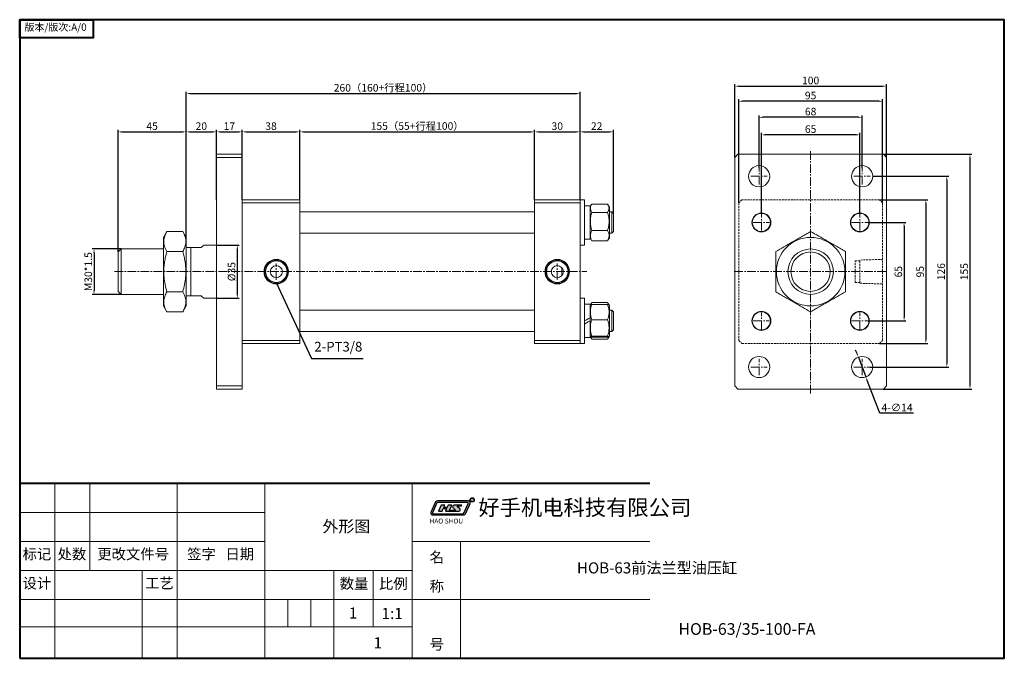
# Model space of a CAD drawing. Units: millimetres. Extents: x 3281 to 12211, y -191 to 231.
# Drawn here: x 3981 to 4631, y -191 to 231 of the extents above; entities that cross this region are included whole.
import ezdxf

# ---------------------------------------------------------------- set-up
doc = ezdxf.new("R2010")
doc.units = ezdxf.units.MM
for name, pattern in [('CENTER2', [28.575, 19.05, -3.175, 3.175, -3.175]), ('HIDDEN', [1.905, 1.27, -0.635]), ('PHANTOM2', [31.75, 15.875, -3.175, 3.175, -3.175, 3.175, -3.175])]:
    doc.linetypes.add(name, pattern=pattern)
for name, color, linetype, lineweight in [('1L', 7, 'Continuous', 40), ('2L', 2, 'Continuous', 13), ('7L', 3, 'Continuous', 30), ('8L', 4, 'PHANTOM2', 13), ('biazhu', 121, 'Continuous', 9), ('中心线', 6, 'CENTER2', 13), ('虚线', 50, 'HIDDEN', 13)]:
    doc.layers.add(name, color=color, linetype=linetype, lineweight=lineweight)
doc.styles.add('ROMANS', font='ROMANS', dxfattribs={"width": 0.7})
doc.styles.add('SLDTEXTSTYLE0', font='txt')
doc.dimstyles.new('ISO-25', dxfattribs={"dimtxt": 5, "dimasz": 2.5, "dimexe": 1.25, "dimexo": 0, "dimtad": 1, "dimtoh": 1, "dimdsep": 46, "dimtxsty": 'Standard', "dimcen": 2.5, "dimclrd": 1, "dimclre": 1, "dimclrt": 3, "dimadec": 0, "dimazin": 0, "dimtfac": 1, "dimtmove": 0, "dimatfit": 3, "dimfxl": 1, "dimarcsym": 0})

# ---------------------------------------------------------------- blocks, each defined once
blk = doc.blocks.new('好手logo1')
h = blk.add_hatch(color=1)
h.paths.add_polyline_path([(11.12, 2.84, 0.300672), (12.04, 3.45), (13.38, 6.6, 0.537666), (12.83, 7.44), (2.6, 7.44, 0.300672), (1.86, 6.95), (0.47, 3.68, 0.537666), (1.02, 2.84)])
h.paths.add_polyline_path([(1.18, 3.24, -0.537666), (1, 3.52), (2.33, 6.65, -0.300672), (2.7, 6.9), (12.57, 6.9, -0.537666), (12.75, 6.62), (11.47, 3.61, -0.300672), (10.92, 3.24)], flags=16)
h.paths.add_polyline_path([(9.3, 4.03), (5.28, 4.03), (5.65, 4.86, 0.540881), (5.55, 5), (4.63, 5, 0.297959), (4.54, 4.94), (4.14, 4.03), (3, 4.03), (3.91, 6.1), (5.05, 6.1), (4.75, 5.42, 0.540881), (4.84, 5.28), (5.76, 5.28, 0.297959), (5.85, 5.34), (6.19, 6.1), (7.33, 6.1), (6.58, 4.39, 0.540881), (6.67, 4.25), (8.54, 4.25, 0.684537), (8.6, 4.43), (7.78, 5.19, -0.466541), (7.8, 5.8, -0.165228), (8.65, 6.09), (10.72, 6.09), (10.55, 5.82), (9.25, 5.82, 0.684537), (9.18, 5.65), (10.05, 4.85, -0.512887), (9.98, 4.21, -0.127046)], flags=0)
h = blk.add_hatch(color=1)
h.paths.add_polyline_path([(13.4, 7.8, 1), (14.8, 7.8, 1)])
h.paths.add_polyline_path([(14.7, 7.8, -1), (13.5, 7.8, -1)], flags=16)
at = {"color": 1}
for p, q in [((3.91, 6.1), (3, 4.03)), ((3, 4.03), (4.14, 4.03)), ((5.05, 6.1), (3.91, 6.1)), ((4.14, 4.03), (4.54, 4.94)), ((4.63, 5), (5.55, 5)), ((4.75, 5.42), (5.05, 6.1)), ((5.76, 5.28), (4.84, 5.28)), ((5.65, 4.86), (5.28, 4.03)), ((5.28, 4.03), (9.3, 4.03)), ((6.19, 6.1), (5.85, 5.34)), ((7.33, 6.1), (6.19, 6.1)), ((6.58, 4.39), (7.33, 6.1)), ((8.54, 4.25), (6.67, 4.25)), ((7.78, 5.19), (8.6, 4.43)), ((10.72, 6.09), (8.65, 6.09)), ((10.05, 4.85), (9.18, 5.65)), ((9.25, 5.82), (10.55, 5.82)), ((10.55, 5.82), (10.72, 6.09))]:
    blk.add_line(p, q, dxfattribs=at)
for points in [[(1.02, 2.84), (11.12, 2.84, 0.300672), (12.04, 3.45), (13.38, 6.6, 0.537666), (12.83, 7.44), (2.6, 7.44, 0.300672), (1.86, 6.95), (0.47, 3.68, 0.537666)], [(10.92, 3.24, 0.300672), (11.47, 3.61), (12.75, 6.62, 0.537666), (12.57, 6.9), (2.7, 6.9, 0.300672), (2.33, 6.65), (1, 3.52, 0.537666), (1.18, 3.24)]]:
    blk.add_lwpolyline(points, format="xyb", close=True, dxfattribs=at)
for radius in [0.7, 0.6]:
    blk.add_circle((14.1, 7.8), radius, dxfattribs=at)
for centre, radius, start, end in [((4.63, 4.9), 0.1, 90, 156.3676), ((4.84, 5.38), 0.1, 156.3676, 270), ((5.55, 4.9), 0.1, 336.3676, 90), ((5.76, 5.38), 0.1, 270, 336.3676), ((6.67, 4.35), 0.1, 156.3676, 270), ((8.05, 5.48), 0.4, 127.5285, 227.5724), ((8.65, 4.69), 1.4, 90, 127.5285), ((8.54, 4.35), 0.1, 270, 47.5724), ((9.25, 5.72), 0.1, 90, 227.5724), ((9.3, 5.43), 1.4, 270, 298.9615), ((9.78, 4.56), 0.4, 298.9615, 47.5724)]:
    blk.add_arc(centre, radius, start, end, dxfattribs=at)
at = {"color": 1, "attachment_point": 1}
for s, insert, char_height in [('{\\fSimSun|b0|i0|c134|p2;R}', (13.84, 8.23), 0.8008), ('{\\f@MS UI Gothic|b1|i1|c128|p34;HAO\\f@MS UI Gothic|b1|i1|c134|p34; \\f@MS UI Gothic|b1|i1|c128|p34;SHOU}', (0, 1.61), 1.6)]:
    blk.add_mtext(s, dxfattribs=dict(at, insert=insert, char_height=char_height))
blk = doc.blocks.new('*D24')
at = {"color": 1, "lineweight": -2}
for p, q in [((4045.43, 77.68), (4045.43, 158.25)), ((4047.93, 157), (4087.93, 157)), ((4090.43, 87.3), (4090.43, 158.25))]:
    blk.add_line(p, q, dxfattribs=at)
at = {"color": 1}
for points in [[(4047.93, 157.42), (4047.93, 156.58), (4045.43, 157)], [(4087.93, 157.42), (4087.93, 156.58), (4090.43, 157)]]:
    blk.add_solid(points, dxfattribs=at)
at = {"layer": 'Defpoints', "color": 0}
for p in [(4090.43, 157), (4090.43, 87.3), (4045.43, 77.68)]:
    blk.add_point(p, dxfattribs=at)
at = {"color": 3, "insert": (4067.93, 160.12), "char_height": 5, "attachment_point": 5}
blk.add_mtext('45', dxfattribs=at)
blk = doc.blocks.new('*D25')
at = {"color": 1, "lineweight": -2}
for p, q in [((4090.43, 87.3), (4090.43, 158.25)), ((4092.93, 157), (4107.93, 157)), ((4110.43, 112.18), (4110.43, 158.25))]:
    blk.add_line(p, q, dxfattribs=at)
at = {"color": 1}
for points in [[(4092.93, 157.42), (4092.93, 156.58), (4090.43, 157)], [(4107.93, 157.42), (4107.93, 156.58), (4110.43, 157)]]:
    blk.add_solid(points, dxfattribs=at)
at = {"layer": 'Defpoints', "color": 0}
for p in [(4110.43, 157), (4110.43, 112.18), (4090.43, 87.3)]:
    blk.add_point(p, dxfattribs=at)
at = {"color": 3, "insert": (4100.43, 160.12), "char_height": 5, "attachment_point": 5}
blk.add_mtext('20', dxfattribs=at)
blk = doc.blocks.new('*D26')
at = {"color": 1, "lineweight": -2}
for p, q in [((4110.43, 112.18), (4110.43, 158.25)), ((4112.93, 157), (4124.93, 157)), ((4127.43, 112.18), (4127.43, 158.25))]:
    blk.add_line(p, q, dxfattribs=at)
at = {"color": 1}
for points in [[(4112.93, 157.42), (4112.93, 156.58), (4110.43, 157)], [(4124.93, 157.42), (4124.93, 156.58), (4127.43, 157)]]:
    blk.add_solid(points, dxfattribs=at)
at = {"layer": 'Defpoints', "color": 0}
for p in [(4127.43, 157), (4110.43, 112.18), (4127.43, 112.18)]:
    blk.add_point(p, dxfattribs=at)
at = {"color": 3, "insert": (4118.93, 160.12), "char_height": 5, "attachment_point": 5}
blk.add_mtext('17', dxfattribs=at)
blk = doc.blocks.new('*D27')
at = {"color": 1, "lineweight": -2}
for p, q in [((4127.43, 112.18), (4127.43, 158.25)), ((4129.93, 157), (4162.93, 157)), ((4165.43, 112.18), (4165.43, 158.25))]:
    blk.add_line(p, q, dxfattribs=at)
at = {"color": 1}
for points in [[(4129.93, 157.42), (4129.93, 156.58), (4127.43, 157)], [(4162.93, 157.42), (4162.93, 156.58), (4165.43, 157)]]:
    blk.add_solid(points, dxfattribs=at)
at = {"layer": 'Defpoints', "color": 0}
for p in [(4165.43, 157), (4127.43, 112.18), (4165.43, 112.18)]:
    blk.add_point(p, dxfattribs=at)
at = {"color": 3, "insert": (4146.43, 160.12), "char_height": 5, "attachment_point": 5}
blk.add_mtext('38', dxfattribs=at)
blk = doc.blocks.new('*D28')
at = {"color": 1, "lineweight": -2}
for p, q in [((4165.43, 112.18), (4165.43, 158.25)), ((4167.93, 157), (4317.93, 157)), ((4320.43, 112.18), (4320.43, 158.25))]:
    blk.add_line(p, q, dxfattribs=at)
at = {"color": 1}
for points in [[(4167.93, 157.42), (4167.93, 156.58), (4165.43, 157)], [(4317.93, 157.42), (4317.93, 156.58), (4320.43, 157)]]:
    blk.add_solid(points, dxfattribs=at)
at = {"layer": 'Defpoints', "color": 0}
for p in [(4320.43, 157), (4165.43, 112.18), (4320.43, 112.18)]:
    blk.add_point(p, dxfattribs=at)
at = {"color": 3, "insert": (4242.93, 160.85), "char_height": 5, "attachment_point": 5}
blk.add_mtext('155{\\fSimSun|b0|i0|c134|p2;（}55+{\\fSimSun|b0|i0|c134|p2;行程}100{\\fSimSun|b0|i0|c134|p2;）}', dxfattribs=at)
blk = doc.blocks.new('*D29')
at = {"color": 1, "lineweight": -2}
for p, q in [((4320.43, 112.18), (4320.43, 158.25)), ((4322.93, 157), (4347.93, 157)), ((4350.43, 112.18), (4350.43, 158.25))]:
    blk.add_line(p, q, dxfattribs=at)
at = {"color": 1}
for points in [[(4322.93, 157.42), (4322.93, 156.58), (4320.43, 157)], [(4347.93, 157.42), (4347.93, 156.58), (4350.43, 157)]]:
    blk.add_solid(points, dxfattribs=at)
at = {"layer": 'Defpoints', "color": 0}
for p in [(4350.43, 157), (4320.43, 112.18), (4350.43, 112.18)]:
    blk.add_point(p, dxfattribs=at)
at = {"color": 3, "insert": (4335.43, 160.12), "char_height": 5, "attachment_point": 5}
blk.add_mtext('30', dxfattribs=at)
blk = doc.blocks.new('*D30')
at = {"color": 1, "lineweight": -2}
for p, q in [((4350.43, 112.18), (4350.43, 158.25)), ((4352.93, 157), (4369.93, 157)), ((4372.43, 103.18), (4372.43, 158.25))]:
    blk.add_line(p, q, dxfattribs=at)
at = {"color": 1}
for points in [[(4352.93, 157.42), (4352.93, 156.58), (4350.43, 157)], [(4369.93, 157.42), (4369.93, 156.58), (4372.43, 157)]]:
    blk.add_solid(points, dxfattribs=at)
at = {"layer": 'Defpoints', "color": 0}
for p in [(4372.43, 157), (4350.43, 112.18), (4372.43, 103.18)]:
    blk.add_point(p, dxfattribs=at)
at = {"color": 3, "insert": (4361.43, 160.12), "char_height": 5, "attachment_point": 5}
blk.add_mtext('22', dxfattribs=at)
blk = doc.blocks.new('*D23')
at = {"color": 1, "lineweight": -2}
for p, q in [((4047.43, 79.68), (4028.33, 79.68)), ((4029.58, 77.18), (4029.58, 52.18)), ((4047.43, 49.68), (4028.33, 49.68))]:
    blk.add_line(p, q, dxfattribs=at)
at = {"color": 1}
for points in [[(4029.16, 77.18), (4029.99, 77.18), (4029.58, 79.68)], [(4029.16, 52.18), (4029.99, 52.18), (4029.58, 49.68)]]:
    blk.add_solid(points, dxfattribs=at)
at = {"layer": 'Defpoints', "color": 0}
for p in [(4047.43, 79.68), (4029.58, 49.68), (4047.43, 49.68)]:
    blk.add_point(p, dxfattribs=at)
at = {"color": 3, "insert": (4026.45, 64.68), "char_height": 5, "attachment_point": 5, "rotation": 90}
blk.add_mtext('M30*1.5', dxfattribs=at)
blk = doc.blocks.new('*D21')
at = {"color": 1, "lineweight": -2}
for p, q in [((4110.43, 82.18), (4125.41, 82.18)), ((4124.16, 79.68), (4124.16, 49.68)), ((4110.43, 47.18), (4125.41, 47.18))]:
    blk.add_line(p, q, dxfattribs=at)
at = {"color": 1}
for points in [[(4123.74, 79.68), (4124.58, 79.68), (4124.16, 82.18)], [(4123.74, 49.68), (4124.58, 49.68), (4124.16, 47.18)]]:
    blk.add_solid(points, dxfattribs=at)
at = {"layer": 'Defpoints', "color": 0}
for p in [(4110.43, 82.18), (4110.43, 47.18), (4124.16, 47.18)]:
    blk.add_point(p, dxfattribs=at)
at = {"color": 3, "insert": (4121.04, 64.68), "char_height": 5, "attachment_point": 5, "rotation": 90}
blk.add_mtext('%%C35', dxfattribs=at)
blk = doc.blocks.new('*D22')
at = {"color": 1, "lineweight": -2}
for p, q in [((4090.43, 87.3), (4090.43, 183.51)), ((4092.93, 182.26), (4347.93, 182.26)), ((4350.43, 112.18), (4350.43, 183.51))]:
    blk.add_line(p, q, dxfattribs=at)
at = {"color": 1}
for points in [[(4092.93, 182.68), (4092.93, 181.85), (4090.43, 182.26)], [(4347.93, 182.68), (4347.93, 181.85), (4350.43, 182.26)]]:
    blk.add_solid(points, dxfattribs=at)
at = {"layer": 'Defpoints', "color": 0}
for p in [(4350.43, 182.26), (4350.43, 112.18), (4090.43, 87.3)]:
    blk.add_point(p, dxfattribs=at)
at = {"color": 3, "insert": (4220.43, 186.11), "char_height": 5, "attachment_point": 5}
blk.add_mtext('260{\\fSimSun|b0|i0|c134|p2;（}160+{\\fSimSun|b0|i0|c134|p2;行程}100{\\fSimSun|b0|i0|c134|p2;）}', dxfattribs=at)
blk = doc.blocks.new('*D31')
at = {"color": 1, "lineweight": -2}
for p, q in [((4470.18, 103.18), (4470.18, 156.29)), ((4535.18, 102.56), (4535.18, 156.29)), ((4532.68, 155.04), (4472.68, 155.04))]:
    blk.add_line(p, q, dxfattribs=at)
at = {"color": 1}
for points in [[(4472.68, 155.45), (4472.68, 154.62), (4470.18, 155.04)], [(4532.68, 155.45), (4532.68, 154.62), (4535.18, 155.04)]]:
    blk.add_solid(points, dxfattribs=at)
at = {"layer": 'Defpoints', "color": 0}
for p in [(4470.18, 155.04), (4470.18, 103.18), (4535.18, 102.56)]:
    blk.add_point(p, dxfattribs=at)
at = {"color": 3, "insert": (4502.68, 158.16), "char_height": 5, "attachment_point": 5}
blk.add_mtext('65', dxfattribs=at)
blk = doc.blocks.new('*D32')
at = {"color": 1, "lineweight": -2}
for p, q in [((4540.57, 97.18), (4565.63, 97.18)), ((4564.38, 94.68), (4564.38, 34.68)), ((4540.57, 32.18), (4565.63, 32.18))]:
    blk.add_line(p, q, dxfattribs=at)
at = {"color": 1}
for points in [[(4563.96, 94.68), (4564.79, 94.68), (4564.38, 97.18)], [(4563.96, 34.68), (4564.79, 34.68), (4564.38, 32.18)]]:
    blk.add_solid(points, dxfattribs=at)
at = {"layer": 'Defpoints', "color": 0}
for p in [(4540.57, 97.18), (4540.57, 32.18), (4564.38, 32.18)]:
    blk.add_point(p, dxfattribs=at)
at = {"color": 3, "insert": (4561.25, 64.68), "char_height": 5, "attachment_point": 5, "rotation": 90}
blk.add_mtext('65', dxfattribs=at)
blk = doc.blocks.new('*D33')
at = {"color": 1, "lineweight": -2}
for p, q in [((4548.18, 112.18), (4580, 112.18)), ((4578.75, 109.68), (4578.75, 19.68)), ((4548.18, 17.18), (4580, 17.18))]:
    blk.add_line(p, q, dxfattribs=at)
at = {"color": 1}
for points in [[(4578.34, 109.68), (4579.17, 109.68), (4578.75, 112.18)], [(4578.34, 19.68), (4579.17, 19.68), (4578.75, 17.18)]]:
    blk.add_solid(points, dxfattribs=at)
at = {"layer": 'Defpoints', "color": 0}
for p in [(4548.18, 112.18), (4548.18, 17.18), (4578.75, 17.18)]:
    blk.add_point(p, dxfattribs=at)
at = {"color": 3, "insert": (4575.63, 64.68), "char_height": 5, "attachment_point": 5, "rotation": 90}
blk.add_mtext('95', dxfattribs=at)
blk = doc.blocks.new('*D34')
at = {"color": 1, "lineweight": -2}
for p, q in [((4455.18, 110.18), (4455.18, 178.49)), ((4547.68, 177.24), (4457.68, 177.24)), ((4550.18, 110.18), (4550.18, 178.49))]:
    blk.add_line(p, q, dxfattribs=at)
at = {"color": 1}
for points in [[(4457.68, 177.65), (4457.68, 176.82), (4455.18, 177.24)], [(4547.68, 177.65), (4547.68, 176.82), (4550.18, 177.24)]]:
    blk.add_solid(points, dxfattribs=at)
at = {"layer": 'Defpoints', "color": 0}
for p in [(4455.18, 177.24), (4455.18, 110.18), (4550.18, 110.18)]:
    blk.add_point(p, dxfattribs=at)
at = {"color": 3, "insert": (4502.68, 180.36), "char_height": 5, "attachment_point": 5}
blk.add_mtext('95', dxfattribs=at)
blk = doc.blocks.new('*D35')
at = {"color": 1, "lineweight": -2}
for p, q in [((4468.68, 133.06), (4468.68, 167.88)), ((4534.18, 166.63), (4471.18, 166.63)), ((4536.68, 133.06), (4536.68, 167.88))]:
    blk.add_line(p, q, dxfattribs=at)
at = {"color": 1}
for points in [[(4471.18, 167.04), (4471.18, 166.21), (4468.68, 166.63)], [(4534.18, 167.04), (4534.18, 166.21), (4536.68, 166.63)]]:
    blk.add_solid(points, dxfattribs=at)
at = {"layer": 'Defpoints', "color": 0}
for p in [(4468.68, 166.63), (4468.68, 133.06), (4536.68, 133.06)]:
    blk.add_point(p, dxfattribs=at)
at = {"color": 3, "insert": (4502.68, 169.75), "char_height": 5, "attachment_point": 5}
blk.add_mtext('68', dxfattribs=at)
blk = doc.blocks.new('*D36')
at = {"color": 1, "lineweight": -2}
for p, q in [((4452.68, 140.18), (4452.68, 188.41)), ((4455.18, 187.16), (4550.18, 187.16)), ((4552.68, 140.18), (4552.68, 188.41))]:
    blk.add_line(p, q, dxfattribs=at)
at = {"color": 1}
for points in [[(4455.18, 187.58), (4455.18, 186.75), (4452.68, 187.16)], [(4550.18, 187.58), (4550.18, 186.75), (4552.68, 187.16)]]:
    blk.add_solid(points, dxfattribs=at)
at = {"layer": 'Defpoints', "color": 0}
for p in [(4552.68, 187.16), (4452.68, 140.18), (4552.68, 140.18)]:
    blk.add_point(p, dxfattribs=at)
at = {"color": 3, "insert": (4502.68, 190.29), "char_height": 5, "attachment_point": 5}
blk.add_mtext('100', dxfattribs=at)
blk = doc.blocks.new('*D37')
at = {"color": 1, "lineweight": -2}
for p, q in [((4543.68, 127.68), (4593.85, 127.68)), ((4592.6, 125.18), (4592.6, 4.18)), ((4542.07, 1.68), (4593.85, 1.68))]:
    blk.add_line(p, q, dxfattribs=at)
at = {"color": 1}
for points in [[(4592.18, 125.18), (4593.02, 125.18), (4592.6, 127.68)], [(4592.18, 4.18), (4593.02, 4.18), (4592.6, 1.68)]]:
    blk.add_solid(points, dxfattribs=at)
at = {"layer": 'Defpoints', "color": 0}
for p in [(4543.68, 127.68), (4542.07, 1.68), (4592.6, 1.68)]:
    blk.add_point(p, dxfattribs=at)
at = {"color": 3, "insert": (4589.47, 64.68), "char_height": 5, "attachment_point": 5, "rotation": 90}
blk.add_mtext('126', dxfattribs=at)
blk = doc.blocks.new('*D38')
at = {"color": 1, "lineweight": -2}
for p, q in [((4550.68, 142.18), (4609.1, 142.18)), ((4607.85, 139.68), (4607.85, -10.32)), ((4550.68, -12.82), (4609.1, -12.82))]:
    blk.add_line(p, q, dxfattribs=at)
at = {"color": 1}
for points in [[(4607.43, 139.68), (4608.26, 139.68), (4607.85, 142.18)], [(4607.43, -10.32), (4608.26, -10.32), (4607.85, -12.82)]]:
    blk.add_solid(points, dxfattribs=at)
at = {"layer": 'Defpoints', "color": 0}
for p in [(4550.68, 142.18), (4550.68, -12.82), (4607.85, -12.82)]:
    blk.add_point(p, dxfattribs=at)
at = {"color": 3, "insert": (4604.72, 64.68), "char_height": 5, "attachment_point": 5, "rotation": 90}
blk.add_mtext('155', dxfattribs=at)
blk = doc.blocks.new('*D49')
at = {"color": 1, "lineweight": -2}
for p, q in [((4533.3, 10.55), (4532.41, 12.89)), ((4534.19, 8.22), (4539.18, -4.87)), ((4548.3, -28.82), (4540.06, -7.2)), ((4570.59, -28.82), (4548.3, -28.82))]:
    blk.add_line(p, q, dxfattribs=at)
at = {"color": 1}
for points in [[(4533.69, 10.7), (4532.91, 10.41), (4534.19, 8.22)], [(4540.45, -7.05), (4539.68, -7.35), (4539.18, -4.87)]]:
    blk.add_solid(points, dxfattribs=at)
at = {"layer": 'Defpoints', "color": 0}
for p in [(4534.19, 8.22), (4539.18, -4.87)]:
    blk.add_point(p, dxfattribs=at)
at = {"color": 3, "insert": (4559.76, -25.7), "char_height": 5, "attachment_point": 5}
blk.add_mtext('4-∅14', dxfattribs=at)

msp = doc.modelspace()

# ---------------------------------------------------------------- linework, layer by layer
at = {"color": 7, "linetype": 'Continuous', "lineweight": 15}
for p, q in [((4110.43, 140.176), (4110.43, 142.176)), ((4110.43, 142.176), (4127.43, 142.176)), ((4127.43, 140.176), (4110.43, 140.176)), ((4110.43, 140.176), (4110.43, -10.824)), ((4127.43, 140.176), (4127.43, 142.176)), ((4127.43, 140.176), (4127.43, -10.824)), ((4454.684, 142.176), (4452.684, 140.176)), ((4452.684, -10.824), (4452.684, 140.176)), ((4454.684, 142.176), (4550.684, 142.176)), ((4552.684, 140.176), (4550.684, 142.176)), ((4552.684, 140.176), (4552.684, -10.824)), ((4127.43, 112.176), (4165.43, 112.176)), ((4165.43, 112.176), (4165.43, 110.176)), ((4320.43, 110.176), (4320.43, 112.176)), ((4320.43, 112.176), (4350.43, 112.176)), ((4353.43, 112.176), (4350.43, 112.176)), ((4350.43, 112.176), (4350.43, 110.176)), ((4353.43, 112.176), (4353.43, 82.176)), ((4165.43, 110.176), (4127.43, 110.176)), ((4165.43, 19.176), (4165.43, 110.176)), ((4320.43, 104.176), (4165.43, 104.176)), ((4350.43, 110.176), (4320.43, 110.176)), ((4320.43, 110.176), (4320.43, 19.176)), ((4350.43, 110.176), (4350.43, 19.176)), ((4357.03, 108.226), (4353.43, 108.226)), ((4357.963, 108.917), (4357.03, 107.301)), ((4357.03, 108.226), (4357.03, 86.126)), ((4358.184, 109.279), (4368.675, 109.279)), ((4369.83, 107.301), (4368.897, 108.917)), ((4369.83, 92.646), (4369.83, 107.301)), ((4371.43, 104.176), (4369.83, 104.176)), ((4372.43, 103.176), (4371.43, 104.176)), ((4371.43, 90.176), (4371.43, 104.176)), ((4358.184, 103.854), (4368.675, 103.854)), ((4372.43, 103.176), (4372.43, 91.176)), ((4077.701, 91.234), (4075.43, 87.301)), ((4077.701, 91.234), (4088.159, 91.234)), ((4090.43, 87.301), (4088.159, 91.234)), ((4358.184, 91.751), (4368.675, 91.751)), ((4369.83, 87.051), (4369.83, 92.646)), ((4371.43, 90.176), (4372.43, 91.176)), ((4075.43, 42.051), (4075.43, 87.301)), ((4090.43, 42.051), (4090.43, 87.301)), ((4165.43, 90.176), (4320.43, 90.176)), ((4353.43, 86.126), (4357.03, 86.126)), ((4357.03, 87.051), (4357.963, 85.435)), ((4357.965, 85.452), (4358.184, 85.073)), ((4358.184, 85.073), (4368.675, 85.073)), ((4368.675, 85.073), (4368.895, 85.452)), ((4368.897, 85.435), (4369.83, 87.051)), ((4369.83, 90.176), (4371.43, 90.176)), ((4047.43, 79.676), (4045.43, 77.676)), ((4075.43, 79.676), (4047.43, 79.676)), ((4047.43, 79.676), (4047.43, 49.676)), ((4090.832, 80.676), (4090.43, 80.444)), ((4093.43, 80.676), (4093.43, 48.676)), ((4100.43, 80.676), (4093.43, 80.676)), ((4110.43, 82.176), (4101.93, 82.176)), ((4350.43, 82.176), (4353.43, 82.176)), ((4045.43, 51.676), (4045.43, 77.676)), ((4077.701, 77.955), (4088.159, 77.955)), ((4045.43, 51.676), (4047.43, 49.676)), ((4047.43, 49.676), (4075.43, 49.676)), ((4077.701, 51.397), (4088.159, 51.397)), ((4090.43, 48.908), (4090.832, 48.676)), ((4093.43, 48.676), (4100.43, 48.676)), ((4101.93, 47.176), (4110.43, 47.176)), ((4353.43, 47.176), (4350.43, 47.176)), ((4353.43, 47.176), (4353.43, 17.176)), ((4075.43, 42.051), (4077.701, 38.118)), ((4088.159, 38.118), (4090.43, 42.051)), ((4320.43, 39.176), (4165.43, 39.176)), ((4357.03, 43.226), (4353.43, 43.226)), ((4357.03, 43.226), (4357.03, 34.254)), ((4357.273, 42.722), (4357.03, 42.301)), ((4357.963, 43.917), (4357.273, 42.722)), ((4358.184, 44.279), (4368.675, 44.279)), ((4358.184, 43.019), (4368.675, 43.019)), ((4369.599, 42.7), (4368.897, 43.917)), ((4369.83, 42.301), (4369.599, 42.7)), ((4369.83, 22.051), (4369.83, 42.301)), ((4371.43, 39.176), (4369.83, 39.176)), ((4372.43, 38.176), (4371.43, 39.176)), ((4371.43, 32.585), (4371.43, 39.176)), ((4077.701, 38.118), (4088.159, 38.118)), ((4357.03, 32.176), (4357.03, 34.254)), ((4358.184, 32.899), (4368.675, 32.899)), ((4371.43, 25.176), (4371.43, 32.585)), ((4372.43, 38.176), (4372.43, 32.527)), ((4372.43, 32.527), (4372.43, 26.176)), ((4357.03, 32.176), (4357.03, 21.126)), ((4371.43, 25.176), (4372.43, 26.176)), ((4165.43, 25.176), (4320.43, 25.176)), ((4353.43, 21.126), (4357.03, 21.126)), ((4357.03, 22.051), (4357.273, 21.629)), ((4357.273, 21.629), (4357.963, 20.435)), ((4358.184, 20.073), (4357.608, 21.486)), ((4357.976, 20.452), (4358.184, 20.073)), ((4358.184, 22.056), (4368.675, 22.056)), ((4358.184, 21.333), (4368.675, 21.333)), ((4358.184, 20.073), (4368.675, 20.073)), ((4369.272, 21.486), (4368.675, 20.073)), ((4368.675, 20.073), (4368.884, 20.452)), ((4368.897, 20.435), (4369.599, 21.651)), ((4369.599, 21.651), (4369.83, 22.051)), ((4369.83, 25.176), (4371.43, 25.176)), ((4127.43, 19.176), (4165.43, 19.176)), ((4165.43, 17.176), (4127.43, 17.176)), ((4165.43, 19.176), (4165.43, 17.176)), ((4320.43, 17.176), (4320.43, 19.176)), ((4320.43, 19.176), (4350.43, 19.176)), ((4350.43, 17.176), (4320.43, 17.176)), ((4350.43, 19.176), (4350.43, 17.176)), ((4350.43, 17.176), (4353.43, 17.176)), ((4110.43, -10.824), (4127.43, -10.824)), ((4110.43, -12.824), (4110.43, -10.824)), ((4127.43, -12.824), (4110.43, -12.824)), ((4127.43, -12.824), (4127.43, -10.824)), ((4452.684, -10.824), (4454.684, -12.824)), ((4550.684, -12.824), (4454.684, -12.824)), ((4550.684, -12.824), (4552.684, -10.824))]:
    msp.add_line(p, q, dxfattribs=at)
at = {"color": 7, "linetype": 'Continuous', "lineweight": 15, "flags": 128}
for points in [[(4101.93, 82.176), (4101.835, 82.081), (4101.551, 81.797), (4101.081, 81.327), (4100.43, 80.676)], [(4100.43, 48.676), (4101.081, 48.025), (4101.551, 47.555), (4101.835, 47.271), (4101.93, 47.176)], [(4353.43, 32.176), (4354.636, 32.872), (4355.838, 33.566), (4357.03, 34.254)], [(4357.03, 32.176), (4355.823, 31.479), (4354.622, 30.786), (4353.43, 30.097)]]:
    msp.add_lwpolyline(points, dxfattribs=at)
at = {"color": 7, "linetype": 'Continuous', "lineweight": 15}
for centre, radius in [((4468.684, 127.676), 7), ((4536.684, 127.676), 7), ((4470.184, 97.176), 6.25), ((4470.184, 97.176), 6), ((4535.184, 97.176), 6.25), ((4535.184, 97.176), 6), ((4502.684, 64.676), 22.625), ((4502.684, 64.676), 15), ((4149.93, 64.676), 8.103), ((4149.93, 64.676), 7.654), ((4149.93, 64.676), 7.137), ((4335.43, 64.676), 8.103), ((4335.43, 64.676), 7.654), ((4335.43, 64.676), 7.137), ((4502.684, 64.676), 13), ((4149.93, 64.676), 4), ((4335.43, 64.676), 4), ((4470.184, 32.176), 6.25), ((4470.184, 32.176), 6), ((4535.184, 32.176), 6.25), ((4535.184, 32.176), 6), ((4468.684, 1.676), 7), ((4536.684, 1.676), 7)]:
    msp.add_circle(centre, radius, dxfattribs=at)
for centre, start_param, end_param in [((4353.43, 97.176), 1.4766091, 1.5707963), ((4357.03, 97.176), 1.5707963, 1.7600195)]:
    msp.add_ellipse(centre, major_axis=(19.139, 0), ratio=0.5773503, start_param=start_param, end_param=end_param, dxfattribs=at)
for points, knots in [([(4358.184, 103.854), (4358.043, 104.085), (4357.634, 104.758), (4357.218, 105.914), (4357.235, 107.179), (4357.606, 108.307), (4357.991, 108.954), (4358.184, 109.279)], [0, 0, 0, 0, 0.1306214, 0.3800876, 0.6356527, 0.8169244, 1, 1, 1, 1]), ([(4368.675, 109.279), (4368.867, 108.957), (4369.252, 108.31), (4369.621, 107.194), (4369.644, 105.926), (4369.232, 104.769), (4368.816, 104.085), (4368.675, 103.854)], [0, 0, 0, 0, 0.1814116, 0.3643454, 0.6135029, 0.869379, 1, 1, 1, 1]), ([(4358.184, 91.751), (4357.913, 92.801), (4357.366, 94.925), (4357.165, 98.072), (4357.459, 101.079), (4357.941, 102.923), (4358.184, 103.854)], [0, 0, 0, 0, 0.2646065, 0.5349511, 0.7653447, 1, 1, 1, 1]), ([(4368.675, 103.854), (4368.946, 102.803), (4369.494, 100.68), (4369.694, 97.533), (4369.4, 94.525), (4368.918, 92.681), (4368.675, 91.751)], [0, 0, 0, 0, 0.2646067, 0.5349511, 0.765345, 1, 1, 1, 1]), ([(4077.701, 77.955), (4077.388, 78.529), (4076.762, 79.676), (4076.09, 81.442), (4075.684, 83.243), (4075.584, 85.494), (4076.114, 88.19), (4077.168, 90.213), (4077.701, 91.234)], [0, 0, 0, 0, 0.13234025, 0.26464298, 0.39990561, 0.53514381, 0.76544216, 1, 1, 1, 1]), ([(4088.159, 91.234), (4088.472, 90.66), (4089.097, 89.513), (4089.77, 87.746), (4090.175, 85.946), (4090.275, 83.695), (4089.746, 80.998), (4088.691, 78.975), (4088.159, 77.955)], [0, 0, 0, 0, 0.1323401, 0.264643, 0.3999056, 0.5351438, 0.7654422, 1, 1, 1, 1]), ([(4358.184, 85.073), (4357.913, 85.653), (4357.366, 86.824), (4357.165, 88.561), (4357.459, 90.22), (4357.941, 91.238), (4358.184, 91.751)], [0, 0, 0, 0, 0.2646064, 0.5349511, 0.7653449, 1, 1, 1, 1]), ([(4368.675, 91.751), (4368.946, 91.171), (4369.494, 90), (4369.694, 88.263), (4369.4, 86.604), (4368.918, 85.586), (4368.675, 85.073)], [0, 0, 0, 0, 0.2646065, 0.5349511, 0.765345, 1, 1, 1, 1]), ([(4502.684, 91.234), (4501.69, 90.66), (4499.703, 89.513), (4496.643, 87.746), (4493.525, 85.946), (4489.626, 83.695), (4484.956, 80.998), (4481.452, 78.975), (4479.684, 77.955)], [0, 0, 0, 0, 0.1323402, 0.264643, 0.3999056, 0.5351438, 0.7654421, 1, 1, 1, 1]), ([(4525.684, 77.955), (4524.69, 78.529), (4522.703, 79.676), (4519.643, 81.442), (4516.525, 83.243), (4512.626, 85.494), (4507.956, 88.19), (4504.452, 90.213), (4502.684, 91.234)], [0, 0, 0, 0, 0.13234025, 0.26464298, 0.39990561, 0.53514381, 0.76544216, 1, 1, 1, 1]), ([(4090.869, 80.676), (4090.859, 80.676), (4090.822, 80.676), (4091.124, 80.676), (4091.803, 80.676), (4092.657, 80.676), (4093.247, 80.676), (4093.43, 80.676)], [0, 0, 0, 0, 0.0822583, 0.3143751, 0.5897461, 0.8727005, 1, 1, 1, 1]), ([(4077.701, 51.397), (4077.279, 52.976), (4076.433, 56.147), (4075.793, 60.513), (4075.601, 64.4), (4075.719, 67.793), (4076.129, 71.193), (4076.784, 74.599), (4077.394, 76.832), (4077.701, 77.955)], [0, 0, 0, 0, 0.18176, 0.3650538, 0.489746, 0.6144363, 0.74245, 0.8704982, 1, 1, 1, 1]), ([(4088.159, 77.955), (4088.466, 76.832), (4089.068, 74.627), (4089.715, 71.278), (4090.131, 67.909), (4090.261, 64.486), (4090.071, 60.557), (4089.429, 56.162), (4088.584, 52.99), (4088.159, 51.397)], [0, 0, 0, 0, 0.12950193, 0.25433688, 0.37914057, 0.50704227, 0.63494545, 0.81656395, 1, 1, 1, 1]), ([(4479.684, 77.955), (4479.684, 76.832), (4479.684, 74.627), (4479.684, 71.278), (4479.684, 67.909), (4479.684, 64.486), (4479.684, 60.557), (4479.684, 56.162), (4479.684, 52.99), (4479.684, 51.397)], [0, 0, 0, 0, 0.1295019, 0.2543369, 0.3791405, 0.5070422, 0.6349454, 0.8165638, 1, 1, 1, 1]), ([(4525.684, 51.397), (4525.684, 52.976), (4525.684, 56.147), (4525.684, 60.513), (4525.684, 64.4), (4525.684, 67.793), (4525.684, 71.193), (4525.684, 74.599), (4525.684, 76.832), (4525.684, 77.955)], [0, 0, 0, 0, 0.18176, 0.3650538, 0.489746, 0.6144363, 0.74245, 0.8704982, 1, 1, 1, 1]), ([(4338.43, 67.322), (4338.43, 66.897), (4338.43, 66.463), (4338.43, 65.8), (4338.43, 65.577), (4338.43, 65.124), (4338.43, 64.892), (4338.43, 64.209), (4338.43, 63.763), (4338.43, 62.886), (4338.43, 62.452), (4338.43, 62.03)], [0, 0, 0, 0, 0.25, 0.25, 0.375, 0.375, 0.5, 0.5, 0.75, 0.75, 1, 1, 1, 1]), ([(4077.701, 38.118), (4077.388, 38.691), (4076.762, 39.839), (4076.09, 41.605), (4075.684, 43.406), (4075.584, 45.657), (4076.114, 48.353), (4077.168, 50.376), (4077.701, 51.397)], [0, 0, 0, 0, 0.13234024, 0.26464299, 0.39990561, 0.53514381, 0.76544215, 1, 1, 1, 1]), ([(4088.159, 51.397), (4088.472, 50.823), (4089.097, 49.676), (4089.77, 47.909), (4090.175, 46.109), (4090.275, 43.857), (4089.746, 41.161), (4088.691, 39.138), (4088.159, 38.118)], [0, 0, 0, 0, 0.1323401, 0.264643, 0.3999056, 0.5351438, 0.7654423, 1, 1, 1, 1]), ([(4093.43, 48.676), (4093.247, 48.676), (4092.667, 48.676), (4091.811, 48.676), (4091.134, 48.676), (4090.826, 48.676), (4090.862, 48.676), (4090.872, 48.676)], [0, 0, 0, 0, 0.12729608, 0.40335694, 0.68559804, 0.90990124, 1, 1, 1, 1]), ([(4479.684, 51.397), (4480.678, 50.823), (4482.665, 49.676), (4485.725, 47.909), (4488.843, 46.109), (4492.743, 43.857), (4497.413, 41.161), (4500.916, 39.138), (4502.684, 38.118)], [0, 0, 0, 0, 0.1323403, 0.264643, 0.3999056, 0.5351438, 0.7654422, 1, 1, 1, 1]), ([(4502.684, 38.118), (4503.678, 38.691), (4505.665, 39.839), (4508.725, 41.605), (4511.843, 43.406), (4515.743, 45.657), (4520.413, 48.353), (4523.916, 50.376), (4525.684, 51.397)], [0, 0, 0, 0, 0.13234024, 0.26464299, 0.39990561, 0.53514381, 0.76544215, 1, 1, 1, 1]), ([(4358.184, 32.899), (4357.913, 33.778), (4357.366, 35.553), (4357.165, 38.184), (4357.459, 40.699), (4357.941, 42.241), (4358.184, 43.019)], [0, 0, 0, 0, 0.2646065, 0.5349512, 0.7653449, 1, 1, 1, 1]), ([(4358.184, 43.019), (4357.898, 42.956), (4357.412, 42.85), (4357.348, 42.74), (4357.321, 42.694)], [0, 0, 0, 0, 0.5895876, 1, 1, 1, 1]), ([(4357.478, 42.707), (4357.561, 43.001), (4357.712, 43.532), (4358.038, 44.048), (4358.184, 44.279)], [0, 0, 0, 0, 0.5518948, 1, 1, 1, 1]), ([(4368.675, 44.279), (4368.822, 44.048), (4369.122, 43.578), (4369.264, 43.093), (4369.336, 42.847)], [0, 0, 0, 0, 0.49123175, 1, 1, 1, 1]), ([(4368.675, 43.019), (4368.946, 42.141), (4369.494, 40.365), (4369.694, 37.734), (4369.4, 35.219), (4368.918, 33.677), (4368.675, 32.899)], [0, 0, 0, 0, 0.2646066, 0.5349512, 0.7653449, 1, 1, 1, 1]), ([(4369.589, 42.694), (4369.529, 42.747), (4369.404, 42.857), (4368.926, 42.963), (4368.675, 43.019)], [0, 0, 0, 0, 0.4774306, 1, 1, 1, 1]), ([(4358.184, 22.056), (4358.043, 22.518), (4357.634, 23.864), (4357.218, 26.175), (4357.235, 28.704), (4357.606, 30.958), (4357.991, 32.25), (4358.184, 32.899)], [0, 0, 0, 0, 0.1306214, 0.3800876, 0.6356527, 0.8169244, 1, 1, 1, 1]), ([(4368.675, 32.899), (4368.867, 32.256), (4369.252, 30.964), (4369.621, 28.733), (4369.644, 26.199), (4369.232, 23.886), (4368.816, 22.518), (4368.675, 22.056)], [0, 0, 0, 0, 0.1814116, 0.3643454, 0.6135029, 0.869379, 1, 1, 1, 1]), ([(4358.184, 21.333), (4357.913, 21.396), (4357.366, 21.522), (4357.165, 21.711), (4357.459, 21.89), (4357.941, 22.001), (4358.184, 22.056)], [0, 0, 0, 0, 0.2646065, 0.5349511, 0.7653447, 1, 1, 1, 1]), ([(4368.675, 22.056), (4368.946, 21.993), (4369.494, 21.866), (4369.694, 21.678), (4369.4, 21.499), (4368.918, 21.388), (4368.675, 21.333)], [0, 0, 0, 0, 0.2646067, 0.5349511, 0.765345, 1, 1, 1, 1])]:
    msp.add_open_spline(points, degree=3, knots=knots, dxfattribs=at)
at = {"layer": '1L', "linetype": 'ByBlock'}
for p, q in [((3980.544, 231.079), (3980.544, -190.663)), ((4630.544, 231.079), (3980.544, 231.079)), ((4630.544, -190.663), (4630.544, 231.079)), ((3980.519, -75.105), (4396.551, -75.105)), ((3980.544, -190.663), (4630.544, -190.663))]:
    msp.add_line(p, q, dxfattribs=at)
for points in [[(3980.544, -190.663), (4630.544, -190.663), (4630.544, 231.079), (3980.544, 231.079)], [(3980.544, 231.079), (4028.916, 231.079), (4028.916, 218.986), (3980.544, 218.986)]]:
    msp.add_lwpolyline(points, close=True, dxfattribs=at)
at = {"layer": '2L', "linetype": 'Continuous'}
for p, q in [((4003.655, -128.261), (4003.655, -75.105)), ((4003.655, -128.261), (4003.655, -75.105)), ((4026.767, -132.653), (4026.767, -75.105)), ((4026.767, -132.653), (4026.767, -75.105)), ((4084.545, -128.261), (4084.545, -75.105)), ((4084.545, -128.261), (4084.545, -75.105)), ((4142.324, -190.663), (4142.324, -75.105)), ((4142.324, -190.663), (4142.324, -75.105)), ((4239.668, -190.663), (4239.668, -75.105)), ((4239.668, -190.663), (4239.668, -75.105)), ((3980.544, -94.288), (4142.324, -94.288)), ((3980.544, -94.288), (4142.324, -94.288)), ((3980.544, -113.47), (4142.324, -113.47)), ((3980.544, -113.47), (4142.324, -113.47)), ((3980.544, -113.47), (4142.324, -113.47)), ((3980.544, -113.47), (4142.324, -113.47)), ((3980.544, -113.47), (4142.324, -113.47)), ((3980.544, -113.47), (4142.324, -113.47)), ((4239.668, -113.47), (4396.551, -113.47)), ((4239.668, -113.47), (4396.551, -113.47)), ((4271.447, -190.663), (4271.447, -113.47)), ((4271.447, -190.663), (4271.447, -113.47)), ((4003.655, -128.261), (4003.655, -190.663)), ((4003.655, -128.261), (4003.655, -190.663)), ((4084.545, -128.261), (4084.545, -190.663)), ((4084.545, -128.261), (4084.545, -190.663)), ((3980.544, -132.653), (4239.668, -132.653)), ((3980.544, -132.653), (4239.668, -132.653)), ((4061.434, -190.663), (4061.434, -132.653)), ((4061.434, -190.663), (4061.434, -132.653)), ((4188.019, -190.663), (4188.019, -132.653)), ((4188.019, -190.663), (4188.019, -132.653)), ((4213.844, -169.862), (4213.844, -132.653)), ((4213.844, -169.862), (4213.844, -132.653)), ((3980.544, -151.835), (4396.551, -151.835)), ((3980.544, -151.835), (4396.551, -151.835)), ((4157.541, -169.862), (4157.541, -151.835)), ((4157.541, -169.862), (4157.541, -151.835)), ((4172.803, -169.862), (4172.803, -151.835)), ((4172.803, -169.862), (4172.803, -151.835)), ((3980.544, -169.862), (4239.668, -169.862)), ((3980.544, -169.862), (4239.668, -169.862))]:
    msp.add_line(p, q, dxfattribs=at)
at = {"layer": '中心线', "ltscale": 0.3}
for p, q in [((4502.684, -15.709), (4502.684, 145.061)), ((4468.684, 122.291), (4468.684, 133.061)), ((4536.684, 122.291), (4536.684, 133.061)), ((4463.299, 127.676), (4474.069, 127.676)), ((4531.299, 127.676), (4542.069, 127.676)), ((4470.184, 91.791), (4470.184, 102.561)), ((4535.184, 91.791), (4535.184, 102.561)), ((4464.799, 97.176), (4475.569, 97.176)), ((4529.799, 97.176), (4540.569, 97.176)), ((4149.93, 59.291), (4149.93, 70.061)), ((4335.43, 59.291), (4335.43, 70.061)), ((4043.123, 64.676), (4354.965, 64.676)), ((4452.299, 64.676), (4553.069, 64.676)), ((4470.184, 26.791), (4470.184, 37.561)), ((4535.184, 26.791), (4535.184, 37.561)), ((4464.799, 32.176), (4475.569, 32.176)), ((4529.799, 32.176), (4540.569, 32.176)), ((4468.684, -3.709), (4468.684, 7.061)), ((4536.684, -3.709), (4536.684, 7.061)), ((4463.299, 1.676), (4474.069, 1.676)), ((4531.299, 1.676), (4542.069, 1.676))]:
    msp.add_line(p, q, dxfattribs=at)
at = {"layer": '虚线'}
for p, q in [((4457.184, 112.176), (4455.184, 110.176)), ((4457.184, 112.176), (4548.184, 112.176)), ((4550.184, 110.176), (4548.184, 112.176)), ((4455.184, 19.176), (4455.184, 110.176)), ((4550.184, 110.176), (4550.184, 19.176)), ((4535.184, 71.813), (4532.184, 71.813)), ((4532.184, 57.538), (4532.184, 71.813)), ((4550.184, 72.779), (4535.184, 72.33)), ((4535.184, 57.022), (4535.184, 72.33)), ((4532.184, 57.538), (4535.184, 57.538)), ((4535.184, 57.022), (4550.184, 56.573)), ((4455.184, 19.176), (4457.184, 17.176)), ((4548.184, 17.176), (4457.184, 17.176)), ((4548.184, 17.176), (4550.184, 19.176))]:
    msp.add_line(p, q, dxfattribs=at)

# ---------------------------------------------------------------- block references
at = {"xscale": 2.000324678430336, "yscale": 2.000324678430319, "zscale": 2.000324678430326}
msp.add_blockref('好手logo1', (4251.044, -101.633), dxfattribs=at)

# ---------------------------------------------------------------- texts
at = {"layer": '7L', "linetype": 'ByBlock', "insert": (4004.207, 228.587), "char_height": 6.00869, "attachment_point": 2}
msp.add_mtext('{\\fNSimSun|b0|i0|c134|p49;\\H0.805x;版本/版次:A/0}', dxfattribs=at)
at = {"layer": '7L', "color": 3, "attachment_point": 2}
for s, insert, char_height in [('{\\fSimSun|b0|i0|c134|p2;2-PT3/8}', (4190.872, 18.332), 6.38582), ('{\\fￋￎￌ￥|b0|i0|c134|p2;标记}', (3991.891, -118.357), 6.93346), ('{\\fￋￎￌ￥|b0|i0|c134|p2;处数}', (4015.003, -118.357), 6.93346), ('{\\fￋￎￌ￥|b0|i0|c134|p2;更改文件号}', (4055.425, -118.357), 6.93346), ('{\\fￋￎￌ￥|b0|i0|c134|p2;签字   日期}', (4113.15, -118.357), 6.93346), ('{\\fSimSun|b0|i0|c134|p2;名}', (4255.837, -120.415), 6.93346), ('{\\fSimSun|b0|i0|c134|p2;名}', (4255.837, -120.415), 6.93346), ('{\\fSimSun|b0|i0|c134|p2;设计}', (3991.891, -137.574), 6.93346), ('{\\fSimSun|b0|i0|c134|p2;设计}', (3991.891, -137.574), 6.93346), ('{\\fSimSun|b0|i0|c134|p2;工艺}', (4072.781, -137.574), 6.93346), ('{\\fSimSun|b0|i0|c134|p2;工艺}', (4072.781, -137.574), 6.93346), ('{\\fￋￎￌ￥|b0|i0|c134|p2;数量}', (4201.299, -137.791), 6.93346), ('{\\fￋￎￌ￥|b0|i0|c134|p2;比例}', (4227.187, -137.886), 6.93346), ('{\\fSimSun|b0|i0|c134|p2;称}', (4255.837, -139.598), 6.93346), ('{\\fSimSun|b0|i0|c134|p2;称}', (4255.837, -139.598), 6.93346), ('{\\fSimSun|b0|i0|c134|p2;号}', (4255.837, -177.963), 6.93346), ('{\\fSimSun|b0|i0|c134|p2;号}', (4255.837, -177.963), 6.93346)]:
    msp.add_mtext(s, dxfattribs=dict(at, insert=insert, char_height=char_height))
at = {"layer": '7L', "char_height": 7.39579, "attachment_point": 2}
for s, insert in [('{\\fFangSong_GB2312|b0|i0|c134|p49;1}', (4200.646, -157.061)), ('{\\fSimSun|b0|i0|c134|p2;1}', (4216.981, -176.773))]:
    msp.add_mtext(s, dxfattribs=dict(at, insert=insert))
at = {"layer": '7L', "insert": (4226.425, -157.345), "char_height": 7.3958, "attachment_point": 2, "style": 'SLDTEXTSTYLE0'}
msp.add_mtext('1:1', dxfattribs=at)
at = {"layer": '8L', "linetype": 'Continuous', "insert": (4283.281, -85.949), "char_height": 10.30839, "width": 147.7037, "attachment_point": 1, "style": 'ROMANS'}
msp.add_mtext('{\\fSimHei|b0|i0|c134|p2;\\C4;好手机电科技有限公司}', dxfattribs=at)
at = {"layer": 'biazhu', "attachment_point": 1, "style": 'SLDTEXTSTYLE0'}
for s, insert, char_height, width in [('外形图', (4180.401, -99.666), 7.7039, 170.29401), ('\\pi10.504;HOB-63前法兰型油压缸', (4271.447, -127.289), 7.32642, 124.63569), ('\\pi18.689;HOB-63/35-100-FA', (4271.447, -167.442), 7.70391, 124.60284)]:
    msp.add_mtext(s, dxfattribs=dict(at, insert=insert, char_height=char_height, width=width))

# ---------------------------------------------------------------- dimensions: what is measured, and where the dimension line sits
dim = msp.add_linear_dim(base=(4350.43, 182.264), p1=(4090.43, 87.301), p2=(4350.43, 112.176), text='<>{\\fSimSun|b0|i0|c134|p2;（}160+{\\fSimSun|b0|i0|c134|p2;行程}100{\\fSimSun|b0|i0|c134|p2;）}', dimstyle='ISO-25')
dim.commit()
dim.dimension.update_dxf_attribs({"geometry": '*D22', "text_midpoint": (4220.43, 186.111)})
for base, p1, p2, picture, middle in [((4552.684, 187.164), (4452.684, 140.176), (4552.684, 140.176), '*D36', (4502.684, 190.289)), ((4455.184, 177.236), (4550.184, 110.176), (4455.184, 110.176), '*D34', (4502.684, 180.361)), ((4468.684, 166.626), (4536.684, 133.061), (4468.684, 133.061), '*D35', (4502.684, 169.751)), ((4090.43, 156.999), (4045.43, 77.676), (4090.43, 87.301), '*D24', (4067.93, 160.124)), ((4470.184, 155.036), (4535.184, 102.561), (4470.184, 103.176), '*D31', (4502.684, 158.161))]:
    dim = msp.add_linear_dim(base=base, p1=p1, p2=p2, dimstyle='ISO-25')
    dim.commit()
    dim.dimension.update_dxf_attribs({"geometry": picture, "text_midpoint": middle})
for base, p1, p2, picture, middle in [((4110.43, 156.999), (4090.43, 87.301), (4110.43, 112.176), '*D25', (4100.43, 160.124)), ((4127.43, 156.999), (4110.43, 112.176), (4127.43, 112.176), '*D26', (4118.93, 160.124)), ((4165.43, 156.999), (4127.43, 112.176), (4165.43, 112.176), '*D27', (4146.43, 160.124)), ((4350.43, 156.999), (4320.43, 112.176), (4350.43, 112.176), '*D29', (4335.43, 160.124)), ((4372.43, 156.999), (4350.43, 112.176), (4372.43, 103.176), '*D30', (4361.43, 160.124))]:
    dim = msp.add_linear_dim(base=base, p1=p1, p2=p2, dimstyle='ISO-25', override={"dimtmove": 1})
    dim.commit()
    dim.dimension.update_dxf_attribs({"geometry": picture, "text_midpoint": middle})
dim = msp.add_linear_dim(base=(4320.43, 156.999), p1=(4165.43, 112.176), p2=(4320.43, 112.176), text='<>{\\fSimSun|b0|i0|c134|p2;（}55+{\\fSimSun|b0|i0|c134|p2;行程}100{\\fSimSun|b0|i0|c134|p2;）}', dimstyle='ISO-25', override={"dimtmove": 1})
dim.commit()
dim.dimension.update_dxf_attribs({"geometry": '*D28', "text_midpoint": (4242.93, 160.846)})
for base, p1, p2, picture, middle in [((4607.845, -12.824), (4550.684, 142.176), (4550.684, -12.824), '*D38', (4604.72, 64.676)), ((4592.599, 1.676), (4543.684, 127.676), (4542.069, 1.676), '*D37', (4589.474, 64.676)), ((4578.754, 17.176), (4548.184, 112.176), (4548.184, 17.176), '*D33', (4575.629, 64.676)), ((4564.377, 32.176), (4540.569, 97.176), (4540.569, 32.176), '*D32', (4561.252, 64.676))]:
    dim = msp.add_linear_dim(base=base, p1=p1, p2=p2, angle=90, dimstyle='ISO-25')
    dim.commit()
    dim.dimension.update_dxf_attribs({"geometry": picture, "text_midpoint": middle})
dim = msp.add_linear_dim(base=(4029.576, 49.676), p1=(4047.43, 79.676), p2=(4047.43, 49.676), angle=90, text='M<>*1.5', dimstyle='ISO-25')
dim.commit()
dim.dimension.update_dxf_attribs({"geometry": '*D23', "text_midpoint": (4029.576, 64.676), "dimtype": 160})
dim = msp.add_linear_dim(base=(4124.161, 47.176), p1=(4110.43, 82.176), p2=(4110.43, 47.176), angle=90, text='%%C<>', dimstyle='ISO-25')
dim.commit()
dim.dimension.update_dxf_attribs({"geometry": '*D21', "text_midpoint": (4121.036, 64.676)})
dim = msp.add_diameter_dim_2p(p1=(4534.193, 8.218), p2=(4539.175, -4.866), text='4-<>', dimstyle='ISO-25')
dim.commit()
dim.dimension.update_dxf_attribs({"geometry": '*D49', "text_midpoint": (4559.757, -28.824), "dimtype": 163})

# ---------------------------------------------------------------- leaders
msp.add_leader([(4149.93, 57.538), (4173.135, 7.229), (4207.273, 7.229)], dimstyle='ISO-25', override={"dimgap": 0.625, "dimtad": 0})

doc.saveas('drawing.dxf')
